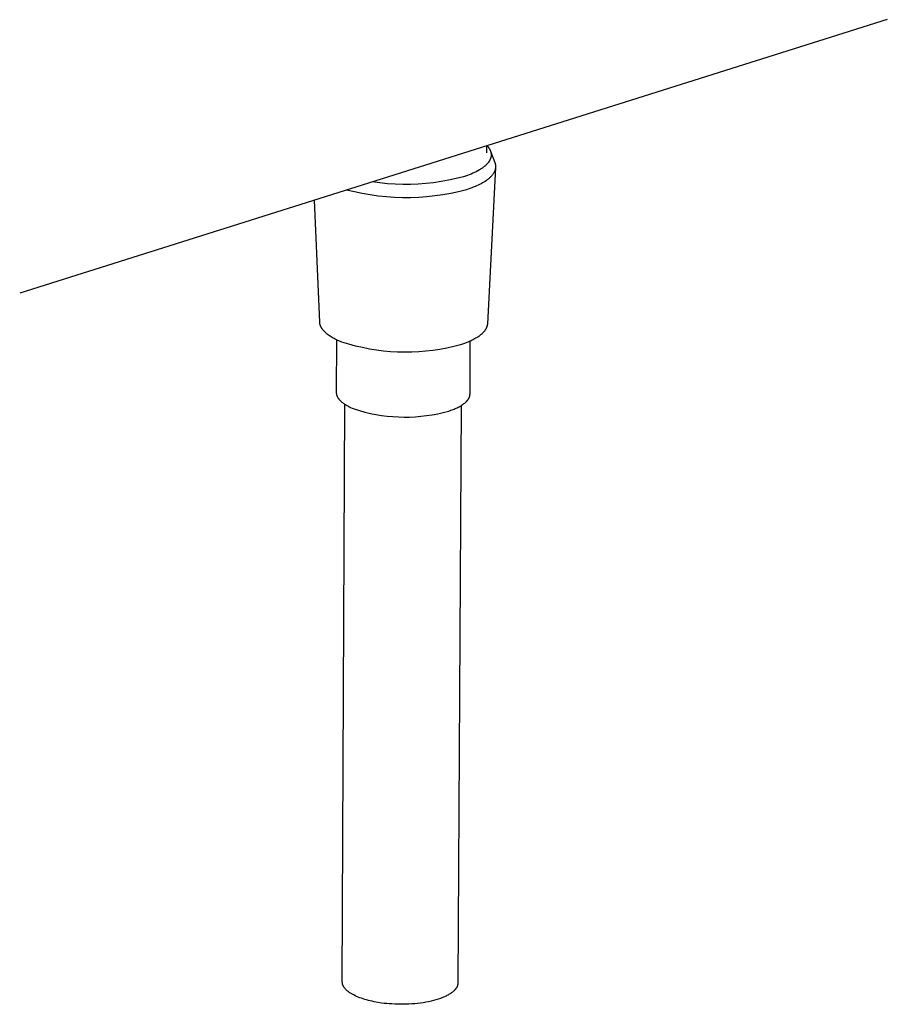
# Model space of a CAD drawing. Units: millimetres. Extents: x -487 to 400, y -1310 to 1377.
# Drawn here: x -393 to -286, y -1310 to -1189 of the extents above; entities that cross this region are included whole.
import ezdxf

# ---------------------------------------------------------------- set-up
doc = ezdxf.new("R2010")
doc.units = ezdxf.units.MM
doc.header["$MEASUREMENT"] = 0
doc.layers.add('Default', color=7, linetype='Continuous', true_color=0x000000)

msp = doc.modelspace()

# ---------------------------------------------------------------- linework, layer by layer
at = {"layer": 'Default', "color": 7, "true_color": 0xffffff}
for p, q in [((-286.32, -1188.6), (-393.16, -1222.26)), ((-335.66, -1204.15), (-335.67, -1204.99)), ((-335.6, -1204.13), (-335.54, -1204.19)), ((-335.54, -1204.19), (-335.49, -1204.26)), ((-335.49, -1204.26), (-335.44, -1204.32)), ((-335.44, -1204.32), (-335.42, -1204.35)), ((-335.42, -1204.35), (-335.4, -1204.39)), ((-335.4, -1204.39), (-335.37, -1204.42)), ((-335.37, -1204.42), (-335.35, -1204.45)), ((-335.35, -1204.45), (-335.33, -1204.48)), ((-335.33, -1204.48), (-335.31, -1204.52)), ((-335.31, -1204.52), (-335.3, -1204.55)), ((-335.3, -1204.55), (-335.28, -1204.58)), ((-335.28, -1204.58), (-335.26, -1204.62)), ((-335.26, -1204.62), (-335.25, -1204.65)), ((-335.25, -1204.65), (-335.23, -1204.68)), ((-335.23, -1204.68), (-335.22, -1204.72)), ((-335.22, -1204.72), (-335.2, -1204.75)), ((-335.2, -1204.75), (-335.19, -1204.78)), ((-335.19, -1204.78), (-335.18, -1204.82)), ((-335.18, -1204.8), (-334.66, -1206.18)), ((-335.18, -1204.82), (-335.17, -1204.85)), ((-335.17, -1204.85), (-335.16, -1204.89)), ((-335.16, -1204.89), (-335.15, -1204.92)), ((-335.15, -1204.92), (-335.14, -1204.95)), ((-335.14, -1204.95), (-335.13, -1204.99)), ((-335.13, -1204.99), (-335.13, -1205.02)), ((-335.13, -1205.02), (-335.12, -1205.06)), ((-335.12, -1205.06), (-335.12, -1205.09)), ((-335.12, -1205.09), (-335.11, -1205.12)), ((-335.11, -1205.12), (-335.11, -1205.16)), ((-335.11, -1205.16), (-335.11, -1205.19)), ((-335.57, -1206.33), (-335.62, -1206.39)), ((-335.51, -1206.26), (-335.57, -1206.33)), ((-335.46, -1206.2), (-335.51, -1206.26)), ((-335.44, -1206.17), (-335.46, -1206.2)), ((-335.41, -1206.13), (-335.44, -1206.17)), ((-335.39, -1206.1), (-335.41, -1206.13)), ((-335.37, -1206.07), (-335.39, -1206.1)), ((-335.35, -1206.04), (-335.37, -1206.07)), ((-335.33, -1206), (-335.35, -1206.04)), ((-335.31, -1205.97), (-335.33, -1206)), ((-335.29, -1205.94), (-335.31, -1205.97)), ((-335.27, -1205.9), (-335.29, -1205.94)), ((-335.26, -1205.87), (-335.27, -1205.9)), ((-335.24, -1205.84), (-335.26, -1205.87)), ((-335.23, -1205.8), (-335.24, -1205.84)), ((-335.21, -1205.77), (-335.23, -1205.8)), ((-335.2, -1205.74), (-335.21, -1205.77)), ((-335.19, -1205.7), (-335.2, -1205.74)), ((-335.17, -1205.67), (-335.19, -1205.7)), ((-335.16, -1205.63), (-335.17, -1205.67)), ((-335.15, -1205.6), (-335.16, -1205.63)), ((-335.14, -1205.53), (-335.15, -1205.57)), ((-335.15, -1205.57), (-335.15, -1205.6)), ((-335.13, -1205.5), (-335.14, -1205.53)), ((-335.12, -1205.47), (-335.13, -1205.5)), ((-335.11, -1205.4), (-335.12, -1205.43)), ((-335.12, -1205.43), (-335.12, -1205.47)), ((-335.11, -1205.19), (-335.11, -1205.23)), ((-335.11, -1205.23), (-335.11, -1205.26)), ((-335.11, -1205.26), (-335.11, -1205.29)), ((-335.11, -1205.29), (-335.11, -1205.33)), ((-335.11, -1205.33), (-335.11, -1205.36)), ((-335.11, -1205.36), (-335.11, -1205.4)), ((-334.66, -1206.18), (-334.65, -1206.21)), ((-334.65, -1206.21), (-334.64, -1206.24)), ((-334.64, -1206.24), (-334.63, -1206.27)), ((-334.63, -1206.27), (-334.62, -1206.3)), ((-334.62, -1206.3), (-334.61, -1206.33)), ((-334.61, -1206.33), (-334.6, -1206.36)), ((-334.6, -1206.36), (-334.59, -1206.39)), ((-337.35, -1207.52), (-337.57, -1207.61)), ((-337.14, -1207.42), (-337.35, -1207.52)), ((-336.93, -1207.32), (-337.14, -1207.42)), ((-336.73, -1207.21), (-336.93, -1207.32)), ((-336.54, -1207.1), (-336.73, -1207.21)), ((-336.45, -1207.05), (-336.54, -1207.1)), ((-336.36, -1206.99), (-336.45, -1207.05)), ((-336.28, -1206.94), (-336.36, -1206.99)), ((-336.19, -1206.88), (-336.28, -1206.94)), ((-336.11, -1206.82), (-336.19, -1206.88)), ((-336.03, -1206.76), (-336.11, -1206.82)), ((-335.96, -1206.7), (-336.03, -1206.76)), ((-335.89, -1206.64), (-335.96, -1206.7)), ((-335.82, -1206.58), (-335.89, -1206.64)), ((-335.75, -1206.52), (-335.82, -1206.58)), ((-335.69, -1206.45), (-335.75, -1206.52)), ((-335.62, -1206.39), (-335.69, -1206.45)), ((-334.56, -1206.79), (-335.57, -1226.05)), ((-334.84, -1207.57), (-334.88, -1207.63)), ((-334.8, -1207.51), (-334.84, -1207.57)), ((-334.77, -1207.45), (-334.8, -1207.51)), ((-334.75, -1207.42), (-334.77, -1207.45)), ((-334.74, -1207.39), (-334.75, -1207.42)), ((-334.72, -1207.36), (-334.74, -1207.39)), ((-334.71, -1207.33), (-334.72, -1207.36)), ((-334.69, -1207.31), (-334.71, -1207.33)), ((-334.68, -1207.28), (-334.69, -1207.31)), ((-334.67, -1207.24), (-334.68, -1207.28)), ((-334.66, -1207.21), (-334.67, -1207.24)), ((-334.65, -1207.18), (-334.66, -1207.21)), ((-334.64, -1207.15), (-334.65, -1207.18)), ((-334.63, -1207.12), (-334.64, -1207.15)), ((-334.62, -1207.09), (-334.63, -1207.12)), ((-334.61, -1207.06), (-334.62, -1207.09)), ((-334.6, -1207.03), (-334.61, -1207.06)), ((-334.59, -1207), (-334.6, -1207.03)), ((-334.59, -1206.39), (-334.59, -1206.42)), ((-334.59, -1206.42), (-334.58, -1206.45)), ((-334.58, -1206.94), (-334.59, -1206.97)), ((-334.59, -1206.97), (-334.59, -1207)), ((-334.58, -1206.45), (-334.58, -1206.48)), ((-334.58, -1206.48), (-334.57, -1206.51)), ((-334.57, -1206.88), (-334.58, -1206.91)), ((-334.58, -1206.91), (-334.58, -1206.94)), ((-334.57, -1206.51), (-334.57, -1206.55)), ((-334.57, -1206.55), (-334.57, -1206.58)), ((-334.57, -1206.58), (-334.56, -1206.61)), ((-334.56, -1206.82), (-334.57, -1206.85)), ((-334.57, -1206.85), (-334.57, -1206.88)), ((-334.56, -1206.61), (-334.56, -1206.64)), ((-334.56, -1206.64), (-334.56, -1206.67)), ((-334.56, -1206.67), (-334.56, -1206.7)), ((-334.56, -1206.7), (-334.56, -1206.73)), ((-334.56, -1206.73), (-334.56, -1206.76)), ((-334.56, -1206.76), (-334.56, -1206.79)), ((-334.56, -1206.79), (-334.56, -1206.82)), ((-348.82, -1208.71), (-349.75, -1208.59)), ((-347.88, -1208.81), (-348.82, -1208.71)), ((-343.16, -1208.79), (-344.1, -1208.86)), ((-342.22, -1208.68), (-343.16, -1208.79)), ((-341.28, -1208.55), (-342.22, -1208.68)), ((-340.35, -1208.38), (-341.28, -1208.55)), ((-339.43, -1208.18), (-340.35, -1208.38)), ((-338.52, -1207.95), (-339.43, -1208.18)), ((-338.27, -1207.87), (-338.52, -1207.95)), ((-338.03, -1207.79), (-338.27, -1207.87)), ((-337.8, -1207.7), (-338.03, -1207.79)), ((-337.57, -1207.61), (-337.8, -1207.7)), ((-336.17, -1208.71), (-336.34, -1208.81)), ((-336, -1208.61), (-336.17, -1208.71)), ((-335.84, -1208.51), (-336, -1208.61)), ((-335.69, -1208.41), (-335.84, -1208.51)), ((-335.62, -1208.36), (-335.69, -1208.41)), ((-335.55, -1208.3), (-335.62, -1208.36)), ((-335.48, -1208.25), (-335.55, -1208.3)), ((-335.42, -1208.2), (-335.48, -1208.25)), ((-335.35, -1208.14), (-335.42, -1208.2)), ((-335.29, -1208.09), (-335.35, -1208.14)), ((-335.23, -1208.03), (-335.29, -1208.09)), ((-335.17, -1207.97), (-335.23, -1208.03)), ((-335.12, -1207.92), (-335.17, -1207.97)), ((-335.07, -1207.86), (-335.12, -1207.92)), ((-335.02, -1207.8), (-335.07, -1207.86)), ((-334.97, -1207.75), (-335.02, -1207.8)), ((-334.92, -1207.69), (-334.97, -1207.75)), ((-334.88, -1207.63), (-334.92, -1207.69)), ((-351.95, -1209.82), (-352.91, -1209.58)), ((-350.97, -1210.02), (-351.95, -1209.82)), ((-346.93, -1208.87), (-347.88, -1208.81)), ((-345.99, -1208.9), (-346.93, -1208.87)), ((-345.05, -1208.89), (-345.99, -1208.9)), ((-344.1, -1208.86), (-345.05, -1208.89)), ((-340.08, -1209.99), (-341.06, -1210.17)), ((-339.11, -1209.79), (-340.08, -1209.99)), ((-338.14, -1209.54), (-339.11, -1209.79)), ((-337.71, -1209.4), (-338.14, -1209.54)), ((-337.5, -1209.32), (-337.71, -1209.4)), ((-337.3, -1209.24), (-337.5, -1209.32)), ((-337.09, -1209.16), (-337.3, -1209.24)), ((-336.9, -1209.08), (-337.09, -1209.16)), ((-336.71, -1208.99), (-336.9, -1209.08)), ((-336.52, -1208.9), (-336.71, -1208.99)), ((-336.34, -1208.81), (-336.52, -1208.9)), ((-356.22, -1225.86), (-356.85, -1210.82)), ((-349.99, -1210.19), (-350.97, -1210.02)), ((-349, -1210.33), (-349.99, -1210.19)), ((-348.01, -1210.43), (-349, -1210.33)), ((-347.02, -1210.5), (-348.01, -1210.43)), ((-346.03, -1210.53), (-347.02, -1210.5)), ((-345.03, -1210.53), (-346.03, -1210.53)), ((-344.03, -1210.49), (-345.03, -1210.53)), ((-343.04, -1210.42), (-344.03, -1210.49)), ((-342.05, -1210.31), (-343.04, -1210.42)), ((-341.06, -1210.17), (-342.05, -1210.31)), ((-356.22, -1225.9), (-356.22, -1225.86)), ((-356.21, -1225.94), (-356.22, -1225.9)), ((-356.21, -1225.99), (-356.21, -1225.94)), ((-356.2, -1226.03), (-356.21, -1225.99)), ((-356.19, -1226.08), (-356.2, -1226.03)), ((-356.18, -1226.12), (-356.19, -1226.08)), ((-356.17, -1226.16), (-356.18, -1226.12)), ((-356.16, -1226.21), (-356.17, -1226.16)), ((-356.14, -1226.25), (-356.16, -1226.21)), ((-356.13, -1226.3), (-356.14, -1226.25)), ((-356.11, -1226.34), (-356.13, -1226.3)), ((-356.09, -1226.38), (-356.11, -1226.34)), ((-356.07, -1226.43), (-356.09, -1226.38)), ((-356.05, -1226.47), (-356.07, -1226.43)), ((-356.02, -1226.51), (-356.05, -1226.47)), ((-356, -1226.56), (-356.02, -1226.51)), ((-355.97, -1226.6), (-356, -1226.56)), ((-355.95, -1226.64), (-355.97, -1226.6)), ((-355.92, -1226.68), (-355.95, -1226.64)), ((-355.89, -1226.73), (-355.92, -1226.68)), ((-355.86, -1226.77), (-355.89, -1226.73)), ((-355.82, -1226.81), (-355.86, -1226.77)), ((-355.79, -1226.85), (-355.82, -1226.81)), ((-355.75, -1226.89), (-355.79, -1226.85)), ((-355.72, -1226.93), (-355.75, -1226.89)), ((-355.68, -1226.97), (-355.72, -1226.93)), ((-355.64, -1227.02), (-355.68, -1226.97)), ((-335.93, -1226.95), (-335.97, -1226.99)), ((-335.9, -1226.9), (-335.93, -1226.95)), ((-335.87, -1226.86), (-335.9, -1226.9)), ((-335.83, -1226.81), (-335.87, -1226.86)), ((-335.8, -1226.76), (-335.83, -1226.81)), ((-335.78, -1226.72), (-335.8, -1226.76)), ((-335.75, -1226.67), (-335.78, -1226.72)), ((-335.72, -1226.62), (-335.75, -1226.67)), ((-335.7, -1226.57), (-335.72, -1226.62)), ((-335.68, -1226.53), (-335.7, -1226.57)), ((-335.66, -1226.48), (-335.68, -1226.53)), ((-335.64, -1226.43), (-335.66, -1226.48)), ((-335.63, -1226.38), (-335.64, -1226.43)), ((-335.61, -1226.34), (-335.63, -1226.38)), ((-335.6, -1226.29), (-335.61, -1226.31)), ((-335.61, -1226.31), (-335.61, -1226.34)), ((-335.59, -1226.26), (-335.6, -1226.29)), ((-335.58, -1226.22), (-335.59, -1226.24)), ((-335.59, -1226.24), (-335.59, -1226.26)), ((-335.57, -1226.14), (-335.58, -1226.17)), ((-335.58, -1226.17), (-335.58, -1226.19)), ((-335.58, -1226.19), (-335.58, -1226.22)), ((-335.57, -1226.05), (-335.57, -1226.07)), ((-335.57, -1226.07), (-335.57, -1226.09)), ((-335.57, -1226.09), (-335.57, -1226.12)), ((-335.57, -1226.12), (-335.57, -1226.14)), ((-355.6, -1227.06), (-355.64, -1227.02)), ((-355.52, -1227.14), (-355.6, -1227.06)), ((-355.43, -1227.22), (-355.52, -1227.14)), ((-355.33, -1227.29), (-355.43, -1227.22)), ((-355.24, -1227.37), (-355.33, -1227.29)), ((-355.13, -1227.45), (-355.24, -1227.37)), ((-355.03, -1227.52), (-355.13, -1227.45)), ((-354.92, -1227.59), (-355.03, -1227.52)), ((-354.8, -1227.67), (-354.92, -1227.59)), ((-354.69, -1227.74), (-354.8, -1227.67)), ((-354.56, -1227.81), (-354.69, -1227.74)), ((-354.44, -1227.87), (-354.56, -1227.81)), ((-354.31, -1227.94), (-354.44, -1227.87)), ((-354.05, -1228.07), (-354.31, -1227.94)), ((-354.14, -1228.03), (-354.17, -1234.51)), ((-353.77, -1228.19), (-354.05, -1228.07)), ((-353.49, -1228.31), (-353.77, -1228.19)), ((-337.57, -1228.14), (-337.72, -1228.2)), ((-337.7, -1234.66), (-337.67, -1228.18)), ((-337.43, -1228.06), (-337.57, -1228.14)), ((-337.29, -1227.99), (-337.43, -1228.06)), ((-337.15, -1227.92), (-337.29, -1227.99)), ((-337.02, -1227.84), (-337.15, -1227.92)), ((-336.89, -1227.76), (-337.02, -1227.84)), ((-336.76, -1227.68), (-336.89, -1227.76)), ((-336.64, -1227.6), (-336.76, -1227.68)), ((-336.53, -1227.52), (-336.64, -1227.6)), ((-336.42, -1227.43), (-336.53, -1227.52)), ((-336.37, -1227.39), (-336.42, -1227.43)), ((-336.32, -1227.35), (-336.37, -1227.39)), ((-336.27, -1227.31), (-336.32, -1227.35)), ((-336.22, -1227.26), (-336.27, -1227.31)), ((-336.18, -1227.22), (-336.22, -1227.26)), ((-336.13, -1227.17), (-336.18, -1227.22)), ((-336.09, -1227.13), (-336.13, -1227.17)), ((-336.05, -1227.08), (-336.09, -1227.13)), ((-336.01, -1227.04), (-336.05, -1227.08)), ((-335.97, -1226.99), (-336.01, -1227.04)), ((-352.65, -1228.57), (-353.49, -1228.31)), ((-351.81, -1228.79), (-352.65, -1228.57)), ((-350.96, -1228.99), (-351.81, -1228.79)), ((-350.1, -1229.16), (-350.96, -1228.99)), ((-349.24, -1229.3), (-350.1, -1229.16)), ((-348.38, -1229.41), (-349.24, -1229.3)), ((-347.51, -1229.49), (-348.38, -1229.41)), ((-342.28, -1229.34), (-343.15, -1229.44)), ((-341.42, -1229.21), (-342.28, -1229.34)), ((-340.56, -1229.05), (-341.42, -1229.21)), ((-339.71, -1228.86), (-340.56, -1229.05)), ((-338.86, -1228.64), (-339.71, -1228.86)), ((-338.52, -1228.52), (-338.86, -1228.64)), ((-338.19, -1228.4), (-338.52, -1228.52)), ((-337.88, -1228.27), (-338.19, -1228.4)), ((-337.72, -1228.2), (-337.88, -1228.27)), ((-346.63, -1229.54), (-347.51, -1229.49)), ((-345.76, -1229.56), (-346.63, -1229.54)), ((-344.89, -1229.55), (-345.76, -1229.56)), ((-344.02, -1229.51), (-344.89, -1229.55)), ((-343.15, -1229.44), (-344.02, -1229.51)), ((-354.17, -1234.51), (-354.17, -1234.55)), ((-354.17, -1234.55), (-354.17, -1234.58)), ((-354.17, -1234.58), (-354.16, -1234.62)), ((-354.16, -1234.62), (-354.16, -1234.66)), ((-354.16, -1234.66), (-354.15, -1234.69)), ((-354.15, -1234.69), (-354.15, -1234.73)), ((-354.15, -1234.73), (-354.14, -1234.77)), ((-354.14, -1234.77), (-354.13, -1234.8)), ((-354.13, -1234.8), (-354.12, -1234.84)), ((-354.12, -1234.84), (-354.11, -1234.87)), ((-354.11, -1234.87), (-354.1, -1234.91)), ((-354.1, -1234.91), (-354.08, -1234.95)), ((-354.08, -1234.95), (-354.07, -1234.98)), ((-354.07, -1234.98), (-354.05, -1235.02)), ((-354.05, -1235.02), (-354.03, -1235.05)), ((-354.03, -1235.05), (-354.01, -1235.09)), ((-354.01, -1235.09), (-353.99, -1235.12)), ((-353.99, -1235.12), (-353.97, -1235.16)), ((-353.97, -1235.16), (-353.95, -1235.19)), ((-353.95, -1235.19), (-353.93, -1235.23)), ((-353.93, -1235.23), (-353.9, -1235.26)), ((-353.9, -1235.26), (-353.88, -1235.3)), ((-353.88, -1235.3), (-353.85, -1235.33)), ((-353.85, -1235.33), (-353.82, -1235.37)), ((-353.82, -1235.37), (-353.79, -1235.4)), ((-353.79, -1235.4), (-353.76, -1235.43)), ((-353.76, -1235.43), (-353.73, -1235.47)), ((-353.73, -1235.47), (-353.7, -1235.5)), ((-338.03, -1235.48), (-338, -1235.44)), ((-338, -1235.44), (-337.97, -1235.41)), ((-337.97, -1235.41), (-337.95, -1235.37)), ((-337.95, -1235.37), (-337.92, -1235.33)), ((-337.92, -1235.33), (-337.9, -1235.29)), ((-337.9, -1235.29), (-337.87, -1235.25)), ((-337.87, -1235.25), (-337.85, -1235.21)), ((-337.85, -1235.21), (-337.83, -1235.18)), ((-337.83, -1235.18), (-337.81, -1235.14)), ((-337.81, -1235.14), (-337.79, -1235.1)), ((-337.79, -1235.1), (-337.78, -1235.06)), ((-337.78, -1235.06), (-337.76, -1235.02)), ((-337.76, -1235.02), (-337.75, -1234.98)), ((-337.75, -1234.96), (-337.74, -1234.94)), ((-337.75, -1234.98), (-337.75, -1234.96)), ((-337.74, -1234.94), (-337.73, -1234.92)), ((-337.73, -1234.88), (-337.72, -1234.86)), ((-337.73, -1234.9), (-337.73, -1234.88)), ((-337.73, -1234.92), (-337.73, -1234.9)), ((-337.72, -1234.84), (-337.71, -1234.82)), ((-337.72, -1234.86), (-337.72, -1234.84)), ((-337.71, -1234.74), (-337.7, -1234.72)), ((-337.71, -1234.76), (-337.71, -1234.74)), ((-337.71, -1234.78), (-337.71, -1234.76)), ((-337.71, -1234.8), (-337.71, -1234.78)), ((-337.71, -1234.82), (-337.71, -1234.8)), ((-337.7, -1234.68), (-337.7, -1234.66)), ((-337.7, -1234.7), (-337.7, -1234.68)), ((-337.7, -1234.72), (-337.7, -1234.7)), ((-353.7, -1235.5), (-353.67, -1235.53)), ((-353.67, -1235.53), (-353.63, -1235.57)), ((-353.63, -1235.57), (-353.56, -1235.63)), ((-353.56, -1235.63), (-353.49, -1235.7)), ((-353.49, -1235.7), (-353.41, -1235.76)), ((-353.44, -1307.07), (-353.11, -1235.97)), ((-353.41, -1235.76), (-353.33, -1235.82)), ((-353.33, -1235.82), (-353.24, -1235.88)), ((-353.24, -1235.88), (-353.15, -1235.94)), ((-353.15, -1235.94), (-353.06, -1236)), ((-353.06, -1236), (-352.96, -1236.06)), ((-352.96, -1236.06), (-352.86, -1236.12)), ((-352.86, -1236.12), (-352.76, -1236.17)), ((-352.76, -1236.17), (-352.66, -1236.23)), ((-352.66, -1236.23), (-352.55, -1236.28)), ((-352.55, -1236.28), (-352.44, -1236.34)), ((-352.44, -1236.34), (-352.22, -1236.44)), ((-352.22, -1236.44), (-351.99, -1236.53)), ((-351.99, -1236.53), (-351.32, -1236.74)), ((-340.06, -1236.7), (-339.79, -1236.6)), ((-339.79, -1236.6), (-339.66, -1236.55)), ((-339.66, -1236.55), (-339.53, -1236.5)), ((-339.53, -1236.5), (-339.41, -1236.44)), ((-339.41, -1236.44), (-339.29, -1236.38)), ((-339.29, -1236.38), (-339.17, -1236.33)), ((-338.81, -1236.13), (-339.2, -1307.21)), ((-339.17, -1236.33), (-339.06, -1236.27)), ((-339.06, -1236.27), (-338.94, -1236.2)), ((-338.94, -1236.2), (-338.84, -1236.14)), ((-338.84, -1236.14), (-338.73, -1236.08)), ((-338.73, -1236.08), (-338.63, -1236.01)), ((-338.63, -1236.01), (-338.54, -1235.94)), ((-338.54, -1235.94), (-338.45, -1235.88)), ((-338.45, -1235.88), (-338.36, -1235.81)), ((-338.36, -1235.81), (-338.32, -1235.77)), ((-338.32, -1235.77), (-338.28, -1235.74)), ((-338.28, -1235.74), (-338.24, -1235.7)), ((-338.24, -1235.7), (-338.2, -1235.66)), ((-338.2, -1235.66), (-338.16, -1235.63)), ((-338.16, -1235.63), (-338.13, -1235.59)), ((-338.13, -1235.59), (-338.1, -1235.55)), ((-338.1, -1235.55), (-338.06, -1235.52)), ((-338.06, -1235.52), (-338.03, -1235.48)), ((-351.32, -1236.74), (-350.65, -1236.92)), ((-350.65, -1236.92), (-349.97, -1237.08)), ((-349.97, -1237.08), (-349.29, -1237.22)), ((-349.29, -1237.22), (-348.61, -1237.33)), ((-348.61, -1237.33), (-347.92, -1237.42)), ((-347.92, -1237.42), (-347.22, -1237.48)), ((-347.22, -1237.48), (-346.53, -1237.52)), ((-346.53, -1237.52), (-345.83, -1237.54)), ((-345.83, -1237.54), (-345.14, -1237.53)), ((-345.14, -1237.53), (-344.44, -1237.49)), ((-344.44, -1237.49), (-343.75, -1237.44)), ((-343.75, -1237.44), (-343.06, -1237.36)), ((-343.06, -1237.36), (-342.37, -1237.25)), ((-342.37, -1237.25), (-341.68, -1237.12)), ((-341.68, -1237.12), (-341.01, -1236.97)), ((-341.01, -1236.97), (-340.33, -1236.79)), ((-340.33, -1236.79), (-340.06, -1236.7)), ((-353.44, -1307.1), (-353.44, -1307.07)), ((-353.44, -1307.13), (-353.44, -1307.1)), ((-353.43, -1307.15), (-353.44, -1307.13)), ((-353.43, -1307.18), (-353.43, -1307.15)), ((-353.43, -1307.2), (-353.43, -1307.18)), ((-353.43, -1307.23), (-353.43, -1307.2)), ((-353.42, -1307.26), (-353.43, -1307.23)), ((-353.42, -1307.28), (-353.42, -1307.26)), ((-353.41, -1307.31), (-353.42, -1307.28)), ((-353.4, -1307.34), (-353.41, -1307.31)), ((-353.4, -1307.36), (-353.4, -1307.34)), ((-353.39, -1307.39), (-353.4, -1307.36)), ((-353.38, -1307.42), (-353.39, -1307.39)), ((-353.37, -1307.44), (-353.38, -1307.42)), ((-353.36, -1307.47), (-353.37, -1307.44)), ((-353.35, -1307.5), (-353.36, -1307.47)), ((-353.34, -1307.52), (-353.35, -1307.5)), ((-353.33, -1307.55), (-353.34, -1307.52)), ((-353.32, -1307.57), (-353.33, -1307.55)), ((-353.3, -1307.6), (-353.32, -1307.57)), ((-353.29, -1307.63), (-353.3, -1307.6)), ((-353.27, -1307.65), (-353.29, -1307.63)), ((-353.26, -1307.68), (-353.27, -1307.65)), ((-353.24, -1307.71), (-353.26, -1307.68)), ((-353.23, -1307.73), (-353.24, -1307.71)), ((-353.21, -1307.76), (-353.23, -1307.73)), ((-353.19, -1307.79), (-353.21, -1307.76)), ((-353.17, -1307.81), (-353.19, -1307.79)), ((-353.15, -1307.84), (-353.17, -1307.81)), ((-353.13, -1307.87), (-353.15, -1307.84)), ((-353.09, -1307.92), (-353.13, -1307.87)), ((-353.04, -1307.97), (-353.09, -1307.92)), ((-352.99, -1308.02), (-353.04, -1307.97)), ((-352.94, -1308.07), (-352.99, -1308.02)), ((-352.89, -1308.13), (-352.94, -1308.07)), ((-352.83, -1308.18), (-352.89, -1308.13)), ((-352.77, -1308.23), (-352.83, -1308.18)), ((-339.67, -1308.17), (-339.73, -1308.23)), ((-339.62, -1308.12), (-339.67, -1308.17)), ((-339.59, -1308.09), (-339.62, -1308.12)), ((-339.56, -1308.06), (-339.59, -1308.09)), ((-339.53, -1308.03), (-339.56, -1308.06)), ((-339.5, -1307.99), (-339.53, -1308.03)), ((-339.48, -1307.96), (-339.5, -1307.99)), ((-339.45, -1307.92), (-339.48, -1307.96)), ((-339.42, -1307.89), (-339.45, -1307.92)), ((-339.4, -1307.85), (-339.42, -1307.89)), ((-339.37, -1307.81), (-339.4, -1307.85)), ((-339.35, -1307.77), (-339.37, -1307.81)), ((-339.33, -1307.73), (-339.35, -1307.77)), ((-339.31, -1307.69), (-339.33, -1307.73)), ((-339.29, -1307.65), (-339.31, -1307.69)), ((-339.28, -1307.61), (-339.29, -1307.65)), ((-339.26, -1307.57), (-339.28, -1307.61)), ((-339.25, -1307.52), (-339.26, -1307.57)), ((-339.24, -1307.48), (-339.25, -1307.52)), ((-339.23, -1307.44), (-339.24, -1307.48)), ((-339.22, -1307.39), (-339.23, -1307.44)), ((-339.21, -1307.35), (-339.22, -1307.39)), ((-339.2, -1307.3), (-339.21, -1307.35)), ((-339.2, -1307.21), (-339.2, -1307.26)), ((-339.2, -1307.26), (-339.2, -1307.3)), ((-352.71, -1308.28), (-352.77, -1308.23)), ((-352.64, -1308.33), (-352.71, -1308.28)), ((-352.58, -1308.38), (-352.64, -1308.33)), ((-352.5, -1308.42), (-352.58, -1308.38)), ((-352.43, -1308.47), (-352.5, -1308.42)), ((-352.36, -1308.52), (-352.43, -1308.47)), ((-352.28, -1308.57), (-352.36, -1308.52)), ((-352.2, -1308.61), (-352.28, -1308.57)), ((-352.12, -1308.66), (-352.2, -1308.61)), ((-352.03, -1308.7), (-352.12, -1308.66)), ((-351.86, -1308.79), (-352.03, -1308.7)), ((-351.67, -1308.88), (-351.86, -1308.79)), ((-351.48, -1308.96), (-351.67, -1308.88)), ((-351.29, -1309.04), (-351.48, -1308.96)), ((-351.08, -1309.11), (-351.29, -1309.04)), ((-350.87, -1309.18), (-351.08, -1309.11)), ((-350.66, -1309.25), (-350.87, -1309.18)), ((-350.44, -1309.31), (-350.66, -1309.25)), ((-350.21, -1309.37), (-350.44, -1309.31)), ((-349.99, -1309.43), (-350.21, -1309.37)), ((-349.76, -1309.48), (-349.99, -1309.43)), ((-342.2, -1309.39), (-342.5, -1309.46)), ((-341.9, -1309.31), (-342.2, -1309.39)), ((-341.62, -1309.22), (-341.9, -1309.31)), ((-341.36, -1309.13), (-341.62, -1309.22)), ((-341.11, -1309.03), (-341.36, -1309.13)), ((-340.99, -1308.98), (-341.11, -1309.03)), ((-340.87, -1308.93), (-340.99, -1308.98)), ((-340.76, -1308.88), (-340.87, -1308.93)), ((-340.65, -1308.83), (-340.76, -1308.88)), ((-340.55, -1308.78), (-340.65, -1308.83)), ((-340.45, -1308.73), (-340.55, -1308.78)), ((-340.35, -1308.67), (-340.45, -1308.73)), ((-340.26, -1308.62), (-340.35, -1308.67)), ((-340.17, -1308.56), (-340.26, -1308.62)), ((-340.09, -1308.51), (-340.17, -1308.56)), ((-340.01, -1308.45), (-340.09, -1308.51)), ((-339.93, -1308.4), (-340.01, -1308.45)), ((-339.86, -1308.34), (-339.93, -1308.4)), ((-339.79, -1308.29), (-339.86, -1308.34)), ((-339.73, -1308.23), (-339.79, -1308.29)), ((-349.53, -1309.53), (-349.76, -1309.48)), ((-349.06, -1309.62), (-349.53, -1309.53)), ((-348.59, -1309.69), (-349.06, -1309.62)), ((-348.29, -1309.73), (-348.59, -1309.69)), ((-347.97, -1309.76), (-348.29, -1309.73)), ((-347.65, -1309.79), (-347.97, -1309.76)), ((-347.32, -1309.81), (-347.65, -1309.79)), ((-346.98, -1309.83), (-347.32, -1309.81)), ((-346.64, -1309.84), (-346.98, -1309.83)), ((-346.29, -1309.85), (-346.64, -1309.84)), ((-345.94, -1309.85), (-346.29, -1309.85)), ((-345.59, -1309.84), (-345.94, -1309.85)), ((-345.23, -1309.83), (-345.59, -1309.84)), ((-344.87, -1309.81), (-345.23, -1309.83)), ((-344.52, -1309.78), (-344.87, -1309.81)), ((-344.17, -1309.74), (-344.52, -1309.78)), ((-343.82, -1309.7), (-344.17, -1309.74)), ((-343.48, -1309.65), (-343.82, -1309.7)), ((-343.14, -1309.59), (-343.48, -1309.65)), ((-342.82, -1309.53), (-343.14, -1309.59)), ((-342.5, -1309.46), (-342.82, -1309.53))]:
    msp.add_line(p, q, dxfattribs=at)

doc.saveas('drawing.dxf')
